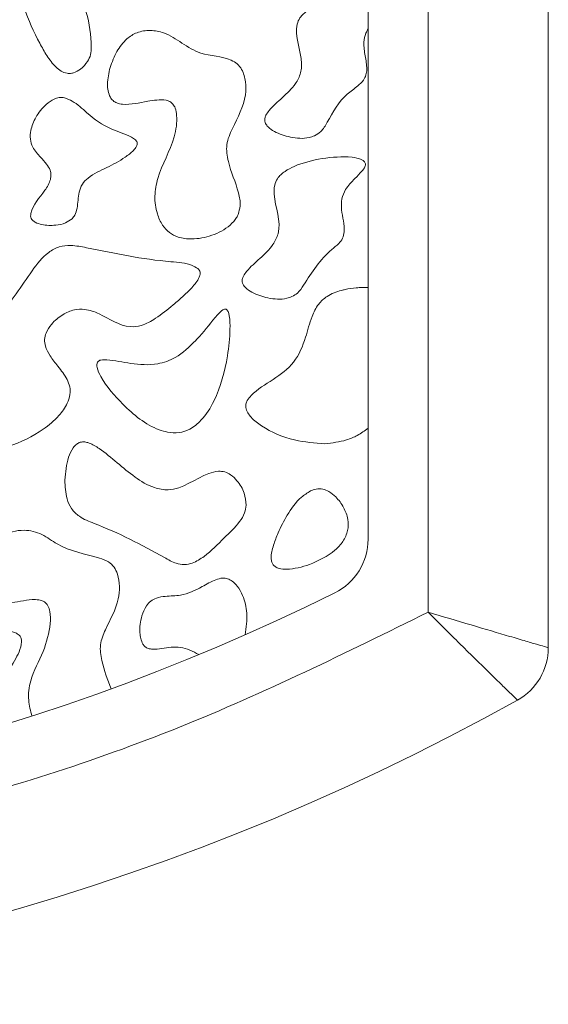
# Model space of a CAD drawing. Units: millimetres. Extents: x 38 to 1557, y -31 to 923.
# Drawn here: x 179 to 180, y 421 to 423 of the extents above; entities that cross this region are included whole.
import ezdxf

# ---------------------------------------------------------------- set-up
doc = ezdxf.new("R2010")
doc.units = ezdxf.units.MM

msp = doc.modelspace()

# ---------------------------------------------------------------- linework, layer by layer
at = {"color": 7, "linetype": 'Continuous', "lineweight": 15}
for p, q in [((180.3391, 421.7561), (180.3391, 425.3386)), ((180.0058, 425.1531), (180.0058, 421.8548)), ((179.8391, 422.0577), (179.8391, 424.9016))]:
    msp.add_line(p, q, dxfattribs=at)
for centre, radius, start, end in [((179.6725, 422.0577), 0.1667, 296.3878, 360), ((177.0058, 427.4325), 6.1667, 243.6122, 296.3878), ((180.1725, 421.7561), 0.1667, 299.1554, 0), ((177.0058, 427.4325), 6.6667, 240.84463, 299.15537)]:
    msp.add_arc(centre, radius, start, end, dxfattribs=at)
for points, knots in [([(178.9214, 423.6337), (178.9129, 423.634), (178.9008, 423.6344), (178.8866, 423.628), (178.8789, 423.6201), (178.8735, 423.6071), (178.8716, 423.5769), (178.8883, 423.5164), (178.917, 423.4542), (178.9475, 423.3995), (178.967, 423.3728), (178.9869, 423.3566), (179.0022, 423.3503), (179.0143, 423.3504), (179.02, 423.3519), (179.0214, 423.3523)], [0, 0, 0, 0, 0.066983, 0.094191, 0.12158, 0.152748, 0.204616, 0.359437, 0.645781, 0.749906, 0.859674, 0.906126, 0.953059, 0.988406, 1, 1, 1, 1]), ([(179.0214, 423.3523), (179.0283, 423.3554), (179.0439, 423.3626), (179.0602, 423.3812), (179.0707, 423.4028), (179.0716, 423.4499), (179.0639, 423.5046), (179.0424, 423.5664), (179.0043, 423.6049), (178.9616, 423.6267), (178.9312, 423.632), (178.9214, 423.6337)], [0, 0, 0, 0, 0.059513, 0.134744, 0.190672, 0.246682, 0.502804, 0.628629, 0.755697, 0.921668, 1, 1, 1, 1]), ([(179.7743, 423.5612), (179.7477, 423.5557), (179.7115, 423.5482), (179.6705, 423.5262), (179.6506, 423.5088), (179.6406, 423.4855), (179.6396, 423.4334), (179.6664, 423.3756), (179.6355, 423.3154), (179.6021, 423.2836), (179.5716, 423.2575), (179.5562, 423.2367), (179.5523, 423.2265), (179.552, 423.2184), (179.5549, 423.2101), (179.5635, 423.1994), (179.586, 423.1843), (179.6247, 423.172), (179.6643, 423.1683), (179.6856, 423.1758), (179.6904, 423.1775)], [0, 0, 0, 0, 0.13084, 0.177517, 0.224668, 0.25567, 0.297013, 0.475027, 0.528502, 0.613447, 0.697711, 0.722621, 0.737732, 0.749609, 0.76151, 0.779449, 0.814767, 0.891336, 0.975472, 1, 1, 1, 1]), ([(179.4787, 422.9591), (179.4809, 422.9671), (179.4866, 422.9868), (179.4766, 423.0382), (179.4521, 423.0904), (179.4432, 423.1537), (179.4694, 423.2144), (179.5, 423.2692), (179.5004, 423.3276), (179.4926, 423.3578), (179.4769, 423.378), (179.4398, 423.3993), (179.3813, 423.3978), (179.3228, 423.4346), (179.2797, 423.4638), (179.2351, 423.4719), (179.1986, 423.4667), (179.1656, 423.4456), (179.1397, 423.4116), (179.129, 423.3825), (179.1234, 423.3674)], [0, 0, 0, 0, 0.028332, 0.070806, 0.176718, 0.230953, 0.285421, 0.402323, 0.443805, 0.485648, 0.508261, 0.530862, 0.631624, 0.700096, 0.767499, 0.810858, 0.854521, 0.892631, 0.944108, 1, 1, 1, 1]), ([(179.6904, 423.1775), (179.6965, 423.1812), (179.7116, 423.1903), (179.7368, 423.2339), (179.7632, 423.2837), (179.8071, 423.3122), (179.8255, 423.3299), (179.8342, 423.3461), (179.8366, 423.3694), (179.8308, 423.3995), (179.8259, 423.433), (179.8304, 423.4591), (179.8369, 423.4705), (179.8391, 423.4744)], [0, 0, 0, 0, 0.059591, 0.147672, 0.417493, 0.523594, 0.58643, 0.631484, 0.67649, 0.781518, 0.889765, 0.961859, 1, 1, 1, 1]), ([(179.1234, 423.3674), (179.1198, 423.352), (179.1149, 423.3304), (179.1172, 423.3022), (179.1223, 423.2863), (179.131, 423.2746), (179.1429, 423.2673), (179.176, 423.2619), (179.2129, 423.2715), (179.2528, 423.2774), (179.2739, 423.2781), (179.2896, 423.2732), (179.2987, 423.2656), (179.3057, 423.2522), (179.3105, 423.2212), (179.3004, 423.152), (179.2588, 423.0844), (179.245, 423.0102), (179.2512, 422.9651), (179.2663, 422.9304), (179.2867, 422.9076), (179.3149, 422.8937), (179.356, 422.889), (179.4068, 422.8987), (179.4499, 422.9214), (179.4719, 422.9452), (179.4773, 422.9564), (179.4787, 422.9591)], [0, 0, 0, 0, 0.0544364, 0.0758653, 0.0974367, 0.1114797, 0.125609, 0.1445745, 0.2257285, 0.2548807, 0.2849744, 0.2978145, 0.3107961, 0.3249355, 0.3492688, 0.4183705, 0.56196, 0.6192808, 0.6765432, 0.7171277, 0.7487177, 0.7804294, 0.8240641, 0.8897223, 0.9571647, 0.9893465, 1, 1, 1, 1]), ([(178.9965, 423.2832), (178.9917, 423.2837), (178.982, 423.2848), (178.9641, 423.2787), (178.9402, 423.2615), (178.917, 423.2316), (178.9031, 423.1976), (178.9005, 423.1684), (178.909, 423.1414), (178.928, 423.1202), (178.9461, 423.1007), (178.9569, 423.0844), (178.9602, 423.0693), (178.9567, 423.0494), (178.9368, 423.0136), (178.9066, 422.9846), (178.9025, 422.9548), (178.904, 422.9482), (178.9086, 422.9421), (178.9182, 422.9354), (178.94, 422.9286), (178.969, 422.9279), (178.9986, 422.9334), (179.0121, 422.9431), (179.0178, 422.9473)], [0, 0, 0, 0, 0.026786, 0.053538, 0.102749, 0.188357, 0.260589, 0.304302, 0.348466, 0.413557, 0.459923, 0.496983, 0.520595, 0.544183, 0.607077, 0.746707, 0.759505, 0.772444, 0.783408, 0.801159, 0.836547, 0.908543, 0.960928, 1, 1, 1, 1]), ([(179.0178, 422.9473), (179.0204, 422.9505), (179.0274, 422.959), (179.0344, 422.9847), (179.034, 423.0144), (179.045, 423.0438), (179.0706, 423.0695), (179.1141, 423.0889), (179.1577, 423.1117), (179.1849, 423.1329), (179.1957, 423.1456), (179.1986, 423.1531), (179.1989, 423.1577), (179.1974, 423.1622), (179.1924, 423.1685), (179.1689, 423.1824), (179.1186, 423.1961), (179.0649, 423.2335), (179.0277, 423.2713), (179.004, 423.2803), (178.9965, 423.2832)], [0, 0, 0, 0, 0.022876, 0.060861, 0.144775, 0.188468, 0.232125, 0.342705, 0.452016, 0.506767, 0.53426, 0.543762, 0.551443, 0.559146, 0.569652, 0.595667, 0.709426, 0.858852, 0.955673, 1, 1, 1, 1]), ([(179.7119, 423.1147), (179.6852, 423.1091), (179.6491, 423.1016), (179.6081, 423.0796), (179.5881, 423.0622), (179.5782, 423.0389), (179.5772, 422.9868), (179.604, 422.9291), (179.573, 422.8688), (179.5396, 422.837), (179.5091, 422.8109), (179.4938, 422.7901), (179.4899, 422.78), (179.4896, 422.7718), (179.4925, 422.7635), (179.501, 422.7529), (179.5236, 422.7378), (179.5623, 422.7254), (179.6019, 422.7217), (179.6231, 422.7292), (179.6279, 422.7309)], [0, 0, 0, 0, 0.130838, 0.177528, 0.224679, 0.25568, 0.297023, 0.475036, 0.528517, 0.613461, 0.697723, 0.722633, 0.737744, 0.74962, 0.761526, 0.779455, 0.814786, 0.891354, 0.975472, 1, 1, 1, 1]), ([(179.6279, 422.7309), (179.6333, 422.734), (179.6467, 422.7417), (179.678, 422.7911), (179.711, 422.8419), (179.7564, 422.8759), (179.7693, 422.8925), (179.7746, 422.9149), (179.7694, 422.9514), (179.7603, 422.9921), (179.7775, 423.0329), (179.7997, 423.0564), (179.8193, 423.0758), (179.8295, 423.0883), (179.8321, 423.0958), (179.832, 423.1001), (179.8304, 423.104), (179.8265, 423.1084), (179.8148, 423.1148), (179.7757, 423.122), (179.7395, 423.1179), (179.7119, 423.1147)], [0, 0, 0, 0, 0.031889, 0.0806, 0.300774, 0.34571, 0.377185, 0.409047, 0.463054, 0.570278, 0.618487, 0.688688, 0.738714, 0.763854, 0.772584, 0.779261, 0.785951, 0.794603, 0.809655, 0.854959, 1, 1, 1, 1]), ([(179.3665, 422.8092), (179.3614, 422.8121), (179.3389, 422.8251), (179.231, 422.8301), (179.1216, 422.855), (179.0184, 422.8744), (178.9813, 422.8711), (178.9413, 422.8488), (178.8883, 422.7802), (178.8246, 422.6727), (178.7105, 422.5947), (178.6908, 422.494), (178.6906, 422.4254), (178.6967, 422.3728), (178.7123, 422.3379), (178.7238, 422.327), (178.7286, 422.3225)], [0, 0, 0, 0, 0.016559, 0.073376, 0.298159, 0.340112, 0.370832, 0.401802, 0.467286, 0.613238, 0.759264, 0.832392, 0.893729, 0.955327, 0.9815, 1, 1, 1, 1]), ([(178.7286, 422.3225), (178.735, 422.3187), (178.7508, 422.3092), (178.7901, 422.3049), (178.8566, 422.3167), (178.9257, 422.3506), (178.9788, 422.3952), (179.0035, 422.4292), (179.0129, 422.4575), (179.0126, 422.4808), (179.0016, 422.5085), (178.9802, 422.5355), (178.9573, 422.5645), (178.9435, 422.5895), (178.9406, 422.612), (178.9461, 422.6333), (178.9622, 422.6584), (178.9892, 422.6811), (179.0218, 422.6956), (179.0577, 422.697), (179.1098, 422.6787), (179.1575, 422.6432), (179.2152, 422.65), (179.2549, 422.6731), (179.2928, 422.7031), (179.3251, 422.7306), (179.3453, 422.7502), (179.3591, 422.7658), (179.3679, 422.7783), (179.3724, 422.7888), (179.3736, 422.7961), (179.3724, 422.8019), (179.3697, 422.8062), (179.3675, 422.8083), (179.3665, 422.8092)], [0, 0, 0, 0, 0.020542, 0.051107, 0.107117, 0.207782, 0.26109, 0.29947, 0.323213, 0.343106, 0.362968, 0.405029, 0.438457, 0.466248, 0.483257, 0.500274, 0.526697, 0.56503, 0.597209, 0.624178, 0.662829, 0.750111, 0.778049, 0.819459, 0.876241, 0.913076, 0.937718, 0.954588, 0.971052, 0.980059, 0.986311, 0.99131, 0.996305, 1, 1, 1, 1]), ([(179.8391, 422.756), (179.8337, 422.7561), (179.8227, 422.7563), (179.8014, 422.7553), (179.7859, 422.7526), (179.7757, 422.7509)], [0, 0, 0, 0, 0.257689, 0.515556, 1, 1, 1, 1]), ([(179.7194, 422.3225), (179.6912, 422.3246), (179.6296, 422.3292), (179.5596, 422.3585), (179.5188, 422.3897), (179.5049, 422.408), (179.4997, 422.4208), (179.4998, 422.4329), (179.5045, 422.4449), (179.5273, 422.4713), (179.5758, 422.4995), (179.6381, 422.5453), (179.666, 422.6127), (179.6794, 422.6693), (179.6988, 422.7093), (179.7274, 422.7357), (179.7547, 422.7461), (179.7723, 422.7501), (179.7757, 422.7509)], [0, 0, 0, 0, 0.120696, 0.262744, 0.31645, 0.33814, 0.360038, 0.374309, 0.388575, 0.414059, 0.521116, 0.627494, 0.73632, 0.822244, 0.87766, 0.923033, 0.984888, 1, 1, 1, 1]), ([(179.2826, 422.3545), (179.2934, 422.3533), (179.3149, 422.3509), (179.3482, 422.3628), (179.3834, 422.3919), (179.425, 422.4594), (179.4482, 422.5475), (179.4567, 422.6277), (179.4561, 422.6683), (179.4524, 422.6855), (179.45, 422.6912), (179.4477, 422.6944), (179.4456, 422.696), (179.4431, 422.6966), (179.4398, 422.6962), (179.4315, 422.692), (179.4079, 422.6661), (179.3856, 422.6356), (179.3643, 422.6125), (179.3608, 422.6088)], [0, 0, 0, 0, 0.0581658, 0.1154691, 0.1856972, 0.3018944, 0.5377732, 0.6716153, 0.7385778, 0.7556836, 0.7664997, 0.7720409, 0.7764216, 0.7808118, 0.7856602, 0.7940471, 0.8301846, 0.9720941, 1, 1, 1, 1]), ([(179.3608, 422.6088), (179.3431, 422.5913), (179.313, 422.5616), (179.2483, 422.5391), (179.1827, 422.5434), (179.1316, 422.5548), (179.1015, 422.5561), (179.0932, 422.5535), (179.0897, 422.5509), (179.0875, 422.5472), (179.0863, 422.5414), (179.088, 422.5277), (179.1078, 422.487), (179.1625, 422.425), (179.2275, 422.3699), (179.2749, 422.3567), (179.2826, 422.3545)], [0, 0, 0, 0, 0.126241, 0.215211, 0.343366, 0.458212, 0.487093, 0.495818, 0.502412, 0.509032, 0.517548, 0.532588, 0.578824, 0.747338, 0.958753, 1, 1, 1, 1]), ([(179.8391, 422.3657), (179.8294, 422.3586), (179.8109, 422.3453), (179.7709, 422.3282), (179.7398, 422.3248), (179.7194, 422.3225)], [0, 0, 0, 0, 0.2787388, 0.5279023, 1, 1, 1, 1]), ([(179.5008, 422.1521), (179.4996, 422.1633), (179.497, 422.1879), (179.4797, 422.2167), (179.4602, 422.236), (179.442, 422.2453), (179.4206, 422.2471), (179.3667, 422.232), (179.3134, 422.187), (179.2378, 422.2002), (179.1725, 422.2406), (179.1205, 422.2925), (179.0714, 422.3231), (179.053, 422.328), (179.0408, 422.3274), (179.0294, 422.3214), (179.0173, 422.3074), (179.0024, 422.2743), (178.9997, 422.2431), (178.9979, 422.2216)], [0, 0, 0, 0, 0.049164, 0.107444, 0.142505, 0.168714, 0.195031, 0.234478, 0.411898, 0.468908, 0.558303, 0.744101, 0.790726, 0.808707, 0.826888, 0.842843, 0.863956, 0.906345, 1, 1, 1, 1]), ([(178.9979, 422.2216), (178.9986, 422.204), (178.9997, 422.1763), (179.0151, 422.1413), (179.041, 422.116), (179.1332, 422.0812), (179.2219, 422.0373), (179.3017, 421.9903), (179.3293, 421.9853), (179.3568, 421.9914), (179.3958, 422.016), (179.4366, 422.0581), (179.4769, 422.0959), (179.4974, 422.1282), (179.4998, 422.1448), (179.5008, 422.1521)], [0, 0, 0, 0, 0.076804, 0.120699, 0.164837, 0.231827, 0.549206, 0.603162, 0.636301, 0.669597, 0.724548, 0.835973, 0.926919, 0.967921, 1, 1, 1, 1]), ([(179.6791, 422.1913), (179.6704, 422.1857), (179.6438, 422.1688), (179.615, 422.1266), (179.5914, 422.0809), (179.576, 422.0411), (179.569, 422.0132), (179.5714, 421.9946), (179.5754, 421.9863), (179.5824, 421.9799), (179.5951, 421.9747), (179.628, 421.9722), (179.6558, 421.9806), (179.6768, 421.9869)], [0, 0, 0, 0, 0.088448, 0.271537, 0.429132, 0.534802, 0.64127, 0.671929, 0.695493, 0.719118, 0.751701, 0.812317, 1, 1, 1, 1]), ([(179.6768, 421.9869), (179.7019, 421.998), (179.7372, 422.0136), (179.7706, 422.0505), (179.7843, 422.0804), (179.7847, 422.1143), (179.7722, 422.1466), (179.7532, 422.1727), (179.7327, 422.1895), (179.7137, 422.1974), (179.6953, 422.1977), (179.6843, 422.1933), (179.6791, 422.1913)], [0, 0, 0, 0, 0.247565, 0.348557, 0.450384, 0.543227, 0.650987, 0.762842, 0.836347, 0.892248, 0.948564, 1, 1, 1, 1]), ([(179.1261, 421.6418), (179.1162, 421.6675), (179.1012, 421.7068), (179.0929, 421.7647), (179.1159, 421.8218), (179.1458, 421.8717), (179.1505, 421.9263), (179.1464, 421.9566), (179.1354, 421.9804), (179.118, 421.9969), (179.0631, 422.0156), (178.9949, 422.0261), (178.9357, 422.074), (178.8909, 422.0843), (178.8521, 422.0798), (178.8204, 422.0627), (178.7906, 422.0269), (178.7711, 421.9815), (178.7644, 421.939), (178.7669, 421.9123), (178.7731, 421.8962), (178.7819, 421.8856), (178.7945, 421.8789), (178.8262, 421.8749), (178.8642, 421.8839), (178.9025, 421.8899), (178.9238, 421.8898), (178.937, 421.8864), (178.9457, 421.8803), (178.9526, 421.8705), (178.9583, 421.8513), (178.9574, 421.8076), (178.9396, 421.7417), (178.9019, 421.6769), (178.8941, 421.6128), (178.9025, 421.5807), (178.9063, 421.566)], [0, 0, 0, 0, 0.059822, 0.09148, 0.123288, 0.190473, 0.215531, 0.24068, 0.255966, 0.271405, 0.291207, 0.380343, 0.416524, 0.453325, 0.47661, 0.500003, 0.529427, 0.575948, 0.605407, 0.62186, 0.63361, 0.642308, 0.651036, 0.663878, 0.710594, 0.73448, 0.747955, 0.756586, 0.763534, 0.770467, 0.782224, 0.806236, 0.864138, 0.928454, 0.967187, 1, 1, 1, 1]), ([(179.4982, 421.792), (179.5011, 421.8121), (179.5063, 421.8489), (179.495, 421.8955), (179.479, 421.9251), (179.464, 421.9407), (179.4498, 421.9484), (179.4338, 421.9502), (179.409, 421.9432), (179.373, 421.9214), (179.3265, 421.8996), (179.2822, 421.9), (179.2539, 421.8957), (179.2357, 421.8864), (179.221, 421.8694), (179.2086, 421.8397), (179.2044, 421.8079), (179.2079, 421.7814), (179.2128, 421.7679), (179.2202, 421.7584), (179.2297, 421.7531), (179.2457, 421.751), (179.2752, 421.7548), (179.3204, 421.7628), (179.353, 421.7458), (179.3698, 421.737)], [0, 0, 0, 0, 0.08724, 0.159789, 0.203325, 0.231915, 0.251994, 0.272227, 0.299848, 0.361775, 0.454898, 0.516219, 0.552175, 0.577631, 0.603128, 0.647696, 0.715499, 0.739122, 0.762889, 0.776692, 0.790618, 0.808965, 0.845119, 0.920121, 1, 1, 1, 1]), ([(178.7872, 421.5714), (178.7885, 421.5835), (178.7944, 421.6394), (178.8441, 421.6892), (178.8713, 421.7446), (178.8784, 421.7658), (178.8771, 421.7808), (178.8739, 421.7882), (178.8674, 421.7945), (178.8531, 421.8011), (178.8187, 421.8076), (178.7706, 421.8165), (178.7241, 421.8555), (178.6838, 421.8931), (178.6232, 421.9092), (178.5781, 421.906), (178.5467, 421.8967), (178.5364, 421.8919), (178.5297, 421.8862), (178.5265, 421.8815), (178.5262, 421.8781), (178.5261, 421.8766)], [0, 0, 0, 0, 0.057688, 0.26529, 0.309694, 0.354488, 0.369097, 0.380542, 0.392003, 0.411472, 0.454537, 0.559365, 0.638058, 0.740329, 0.817986, 0.930059, 0.951067, 0.974204, 0.983605, 0.993117, 1, 1, 1, 1]), ([(180.0058, 421.8548), (179.7784, 421.7425), (179.3183, 421.5153), (178.5756, 421.2813), (177.8004, 421.1322), (177.0058, 421.0826), (176.2112, 421.1322), (175.436, 421.2813), (174.6933, 421.5153), (174.2332, 421.7425), (174.0058, 421.8548)], [0, 0, 0, 0, 0.121662, 0.246141, 0.372571, 0.5, 0.627427, 0.753857, 0.878338, 1, 1, 1, 1]), ([(180.3391, 421.7561), (180.3377, 421.7565), (180.3348, 421.7573), (180.3124, 421.7639), (180.2783, 421.774), (180.2203, 421.791), (180.1285, 421.8182), (180.0463, 421.8427), (180.0058, 421.8548)], [0, 0, 0, 0, 0.131117, 0.264612, 0.388798, 0.519884, 0.763102, 1, 1, 1, 1]), ([(180.2537, 421.6105), (180.2526, 421.6116), (180.2504, 421.6137), (180.2333, 421.6303), (180.2077, 421.6552), (180.1643, 421.6976), (180.0964, 421.7643), (180.0357, 421.8249), (180.0058, 421.8548)], [0, 0, 0, 0, 0.133241, 0.264518, 0.393325, 0.519837, 0.76313, 1, 1, 1, 1])]:
    msp.add_open_spline(points, degree=3, knots=knots, dxfattribs=at)

doc.saveas('drawing.dxf')
